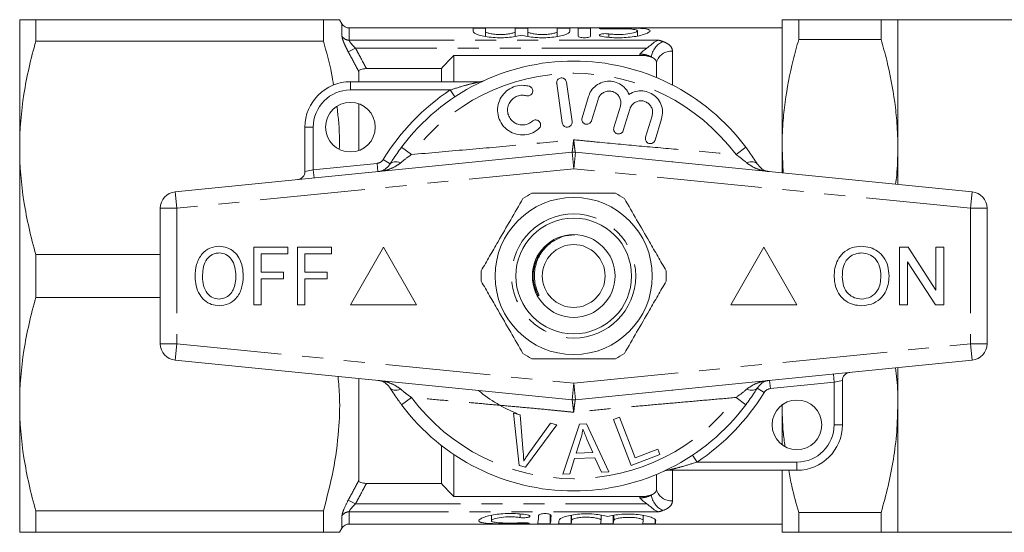
# Model space of a CAD drawing. Units: millimetres. Extents: x 151 to 255, y 94 to 255.
# Drawn here: x 151 to 211, y 95 to 126 of the extents above; entities that cross this region are included whole.
import ezdxf

# ---------------------------------------------------------------- set-up
doc = ezdxf.new("R2010")
doc.units = ezdxf.units.MM
doc.linetypes.add('PHANTOM', pattern=[12.7, 6.35, -1.27, 1.27, -1.27, 1.27, -1.27])

msp = doc.modelspace()

# ---------------------------------------------------------------- linework, layer by layer
at = {"color": 7, "linetype": 'Continuous', "lineweight": 15}
for p, q in [((151.459, 118.44), (151.459, 126.19)), ((152.441, 124.897), (152.441, 126.19)), ((169.823, 126.19), (152.441, 126.19)), ((169.823, 124.897), (169.823, 126.19)), ((170.949, 125.94), (170.805, 126.19)), ((197.559, 125.69), (171.382, 125.69)), ((178.876, 125.476), (178.876, 125.671)), ((179.636, 125.671), (179.636, 125.476)), ((181.421, 125.476), (181.421, 125.671)), ((182.181, 125.671), (182.181, 125.476)), ((183.965, 125.476), (183.965, 125.671)), ((184.725, 125.671), (184.725, 125.476)), ((185.225, 125.201), (185.225, 125.671)), ((185.985, 125.671), (185.985, 125.201)), ((197.559, 118.44), (197.559, 126.19)), ((198.57, 126.19), (198.57, 124.996)), ((198.57, 126.19), (203.549, 126.19)), ((203.549, 126.19), (203.549, 124.996)), ((215.109, 126.19), (204.559, 126.19)), ((204.559, 126.19), (204.559, 118.44)), ((179.636, 125.174), (179.636, 125.476)), ((181.421, 125.175), (181.421, 125.476)), ((182.181, 125.174), (182.181, 125.476)), ((183.965, 125.175), (183.965, 125.476)), ((188.814, 125.203), (188.814, 125.515)), ((152.441, 124.897), (169.823, 124.897)), ((203.549, 124.996), (198.57, 124.996)), ((177.709, 122.44), (177.709, 124.034)), ((177.709, 124.034), (188.959, 124.034)), ((189.959, 122.69), (189.959, 123.615)), ((171.959, 122.44), (171.959, 123.063)), ((176.959, 123.23), (172.425, 123.23)), ((176.959, 122.44), (176.959, 123.23)), ((171.459, 122.44), (179.286, 122.44)), ((183.931, 122.325), (184.265, 119.949)), ((184.859, 120.032), (184.525, 122.409)), ((185.859, 121.549), (185.465, 120.255)), ((171.959, 118.276), (171.959, 121.104)), ((186.039, 120.08), (186.433, 121.373)), ((187.781, 120.962), (187.386, 119.669)), ((187.96, 119.494), (188.354, 120.787)), ((189.702, 120.376), (189.307, 119.083)), ((168.709, 117.016), (168.709, 119.69)), ((189.881, 118.908), (190.276, 120.201)), ((151.459, 102.94), (151.459, 118.44)), ((160.86, 115.78), (184.86, 118.175)), ((185.059, 118.175), (209.059, 115.78)), ((197.559, 116.957), (197.559, 118.44)), ((197.622, 116.921), (197.559, 118.44)), ((204.559, 118.44), (204.559, 116.229)), ((159.959, 114.785), (159.959, 106.595)), ((209.959, 114.785), (209.959, 106.595)), ((152.441, 109.397), (152.441, 111.983)), ((159.959, 111.983), (152.441, 111.983)), ((165.609, 108.94), (165.609, 112.44)), ((165.609, 112.44), (167.673, 112.44)), ((167.673, 112.036), (166.058, 112.036)), ((166.058, 112.036), (166.058, 110.914)), ((167.673, 112.44), (167.673, 112.036)), ((168.257, 108.94), (168.257, 112.44)), ((168.257, 112.44), (170.321, 112.44)), ((168.705, 112.036), (168.705, 110.914)), ((170.321, 112.036), (168.705, 112.036)), ((170.321, 112.44), (170.321, 112.036)), ((173.459, 112.44), (171.459, 108.94)), ((175.459, 108.94), (173.459, 112.44)), ((196.459, 112.44), (194.459, 108.94)), ((198.459, 108.94), (196.459, 112.44)), ((204.657, 108.94), (204.657, 112.44)), ((204.657, 112.44), (205.179, 112.44)), ((205.179, 112.44), (206.856, 109.828)), ((206.856, 109.828), (206.856, 112.44)), ((206.856, 112.44), (207.349, 112.44)), ((207.349, 112.44), (207.349, 108.94)), ((206.828, 108.94), (205.151, 111.552)), ((205.151, 111.552), (205.151, 108.94)), ((166.058, 110.914), (167.404, 110.914)), ((167.404, 110.914), (167.404, 110.511)), ((168.705, 110.914), (170.051, 110.914)), ((170.051, 110.914), (170.051, 110.511)), ((167.404, 110.511), (166.058, 110.511)), ((166.058, 110.511), (166.058, 108.94)), ((170.051, 110.511), (168.705, 110.511)), ((168.705, 110.511), (168.705, 108.94)), ((182.767, 109.599), (182.568, 110.009)), ((152.441, 109.397), (159.959, 109.397)), ((166.058, 108.94), (165.609, 108.94)), ((168.705, 108.94), (168.257, 108.94)), ((171.459, 108.94), (175.459, 108.94)), ((194.459, 108.94), (198.459, 108.94)), ((205.151, 108.94), (204.657, 108.94)), ((207.349, 108.94), (206.828, 108.94)), ((184.86, 103.205), (160.86, 105.6)), ((209.059, 105.6), (185.059, 103.205)), ((204.559, 105.151), (204.559, 102.94)), ((171.959, 98.317), (171.959, 104.492)), ((201.209, 104.364), (201.209, 101.69)), ((151.459, 95.19), (151.459, 102.94)), ((197.559, 100.49), (197.559, 102.89)), ((204.559, 102.94), (204.559, 95.19)), ((181.656, 99.236), (181.314, 102.396)), ((181.314, 102.396), (181.725, 102.286)), ((181.725, 102.286), (181.911, 100.007)), ((187.364, 102.009), (187.733, 102.15)), ((188.426, 99.229), (187.364, 102.009)), ((187.733, 102.15), (188.669, 99.697)), ((183.934, 101.694), (182.045, 99.131)), ((182.216, 99.925), (183.547, 101.798)), ((183.547, 101.798), (183.934, 101.694)), ((184.3, 98.708), (185.301, 101.735)), ((185.301, 101.735), (185.725, 101.755)), ((185.725, 101.755), (187.082, 98.839)), ((185.386, 100.857), (185.1, 99.969)), ((186.108, 100.017), (185.759, 100.826)), ((176.959, 98.15), (176.959, 100.443)), ((188.669, 99.697), (190.039, 100.22)), ((190.039, 100.22), (190.164, 99.892)), ((177.709, 97.346), (177.709, 99.899)), ((185.002, 99.644), (184.717, 98.727)), ((186.244, 99.702), (185.002, 99.644)), ((185.1, 99.969), (186.108, 100.017)), ((186.635, 98.818), (186.244, 99.702)), ((190.164, 99.892), (188.426, 99.229)), ((182.045, 99.131), (181.656, 99.236)), ((187.082, 98.839), (186.635, 98.818)), ((198.459, 98.94), (190.633, 98.94)), ((197.559, 95.19), (197.559, 98.94)), ((184.717, 98.727), (184.3, 98.708)), ((189.959, 97.765), (189.959, 98.69)), ((176.959, 98.15), (172.425, 98.15)), ((177.709, 97.346), (188.959, 97.346)), ((169.823, 96.483), (152.441, 96.483)), ((152.441, 95.19), (152.441, 96.483)), ((169.823, 95.19), (169.823, 96.483)), ((179.981, 96.22), (179.981, 95.891)), ((183.543, 96.266), (183.543, 95.716)), ((184.803, 96.223), (184.803, 95.714)), ((184.834, 96.227), (184.834, 95.921)), ((186.618, 96.228), (186.618, 95.916)), ((187.347, 96.211), (187.347, 95.712)), ((187.378, 96.215), (187.378, 95.914)), ((189.162, 96.216), (189.162, 95.908)), ((189.891, 95.959), (189.891, 95.71)), ((198.57, 96.384), (203.549, 96.384)), ((198.57, 96.384), (198.57, 95.19)), ((203.549, 96.384), (203.549, 95.19)), ((170.805, 95.19), (170.949, 95.44)), ((171.382, 95.69), (197.559, 95.69)), ((152.441, 95.19), (169.823, 95.19)), ((203.549, 95.19), (198.57, 95.19)), ((204.559, 95.19), (215.109, 95.19))]:
    msp.add_line(p, q, dxfattribs=at)
at = {"color": 8, "linetype": 'PHANTOM', "lineweight": 0}
for p, q in [((170.949, 125.187), (170.949, 125.94)), ((171.382, 125.69), (171.382, 124.949)), ((186.685, 125.634), (186.685, 125.676)), ((187.081, 125.125), (187.081, 125.333)), ((171.763, 124.474), (171.33, 124.242)), ((171.382, 124.949), (190.082, 124.949)), ((189.39, 124.474), (171.763, 124.474)), ((188.959, 124.034), (188.959, 124.106)), ((190.928, 124.296), (190.928, 122.239)), ((171.459, 122.44), (171.459, 121.94)), ((177.497, 121.94), (171.459, 121.94)), ((177.497, 121.94), (177.773, 121.523)), ((168.709, 119.69), (169.209, 119.69)), ((169.209, 119.69), (169.209, 117.116)), ((174.551, 118.479), (175.145, 118.035)), ((184.86, 118.175), (184.959, 117.18)), ((185.059, 118.175), (184.959, 117.18)), ((195.368, 118.479), (194.774, 118.035)), ((169.209, 117.116), (173.068, 117.501)), ((173.068, 117.501), (173.118, 117.003)), ((173.445, 117.737), (173.871, 117.476)), ((190.9, 117.592), (190.928, 117.619)), ((184.959, 117.18), (160.959, 114.785)), ((168.709, 117.016), (169.209, 117.116)), ((169.209, 117.116), (169.259, 116.618)), ((208.959, 114.785), (184.959, 117.18)), ((160.86, 115.78), (160.959, 114.785)), ((209.059, 115.78), (208.959, 114.785)), ((160.959, 114.785), (159.959, 114.785)), ((160.959, 114.785), (160.959, 106.595)), ((208.959, 114.785), (208.959, 106.595)), ((209.959, 114.785), (208.959, 114.785)), ((159.959, 106.595), (160.959, 106.595)), ((160.959, 106.595), (160.86, 105.6)), ((160.959, 106.595), (184.959, 104.2)), ((184.959, 104.2), (208.959, 106.595)), ((208.959, 106.595), (209.059, 105.6)), ((208.959, 106.595), (209.959, 106.595)), ((184.959, 104.2), (184.86, 103.205)), ((184.959, 104.2), (185.059, 103.205)), ((196.851, 103.879), (196.801, 104.377)), ((200.709, 104.264), (196.851, 103.879)), ((200.709, 104.264), (200.66, 104.762)), ((201.209, 104.364), (200.709, 104.264)), ((200.709, 101.69), (200.709, 104.264)), ((190.9, 103.788), (190.928, 103.761)), ((196.474, 103.643), (196.047, 103.904)), ((174.551, 102.901), (175.145, 103.345)), ((195.368, 102.901), (194.774, 103.345)), ((200.709, 101.69), (201.209, 101.69)), ((192.422, 99.44), (192.145, 99.857)), ((192.422, 99.44), (198.459, 99.44)), ((198.459, 99.44), (198.459, 98.94)), ((190.928, 98.94), (190.928, 97.084)), ((171.763, 96.906), (171.33, 97.138)), ((188.959, 97.274), (188.959, 97.346)), ((171.763, 96.906), (189.39, 96.906)), ((170.949, 95.44), (170.949, 96.193)), ((171.382, 96.431), (171.382, 95.69)), ((190.082, 96.431), (171.382, 96.431)), ((181.731, 96.301), (181.731, 96.081)), ((182.082, 95.76), (182.082, 95.711))]:
    msp.add_line(p, q, dxfattribs=at)
at = {"color": 8, "linetype": 'PHANTOM', "lineweight": 0, "flags": 128}
for points in [[(173.871, 117.476), (173.909, 117.522), (173.961, 117.557), (174.027, 117.582), (174.104, 117.596), (174.192, 117.598), (174.29, 117.59), (174.395, 117.57), (174.506, 117.54)], [(196.047, 117.476), (196.01, 117.522), (195.957, 117.557), (195.892, 117.582), (195.815, 117.596), (195.726, 117.598), (195.629, 117.59), (195.524, 117.57), (195.413, 117.54)], [(173.871, 103.904), (173.909, 103.858), (173.961, 103.823), (174.027, 103.798), (174.104, 103.784), (174.192, 103.782), (174.29, 103.79), (174.395, 103.81), (174.506, 103.84)], [(196.047, 103.904), (196.01, 103.858), (195.957, 103.823), (195.892, 103.798), (195.815, 103.784), (195.726, 103.782), (195.629, 103.79), (195.524, 103.81), (195.413, 103.84)]]:
    msp.add_lwpolyline(points, dxfattribs=at)
at = {"color": 7, "linetype": 'Continuous', "lineweight": 15}
for centre, radius in [((171.459, 119.69), 1.5), ((184.959, 110.69), 4.75), ((184.959, 110.69), 3.5), ((184.959, 110.69), 2.5), ((184.959, 110.69), 1.9), ((198.459, 101.69), 1.5)]:
    msp.add_circle(centre, radius, dxfattribs=at)
at = {"color": 8, "linetype": 'PHANTOM', "lineweight": 0}
msp.add_circle((184.959, 110.69), 3.75, dxfattribs=at)
at = {"color": 7, "linetype": 'Continuous', "lineweight": 15}
for centre, radius, start, end in [((171.382, 126.19), 0.5, 210, 270), ((184.959, 110.69), 13, 36.80918, 143.19082), ((171.459, 119.69), 2.75, 90, 180), ((179.286, 122.94), 0.5, 270, 294.8505), ((184.959, 117.18), 1, 84.3, 95.7), ((168.209, 117.016), 0.5, 275.7, 0), ((160.959, 114.785), 1, 95.7, 180), ((184.959, 110.69), 5.6, 116.7655, 123.2345), ((184.959, 110.69), 5.6, 56.7655, 63.2345), ((208.959, 114.785), 1, 0, 84.3), ((184.959, 110.69), 5.6, 176.7655, 183.2345), ((184.959, 110.69), 5.6, 356.7655, 3.2345), ((160.959, 106.595), 1, 180, 264.3), ((208.959, 106.595), 1, 275.7, 0), ((184.959, 110.69), 5.6, 236.7655, 243.2345), ((184.959, 110.69), 5.6, 296.7655, 303.2345), ((201.709, 104.364), 0.5, 95.7, 180), ((184.959, 110.69), 9, 230.2651, 247.77506), ((184.959, 104.2), 1, 264.3, 275.7), ((184.959, 110.69), 13, 216.80918, 323.19082), ((198.459, 101.69), 2.75, 270, 0), ((190.633, 98.44), 0.5, 90, 114.8505), ((171.382, 95.19), 0.5, 90, 150)]:
    msp.add_arc(centre, radius, start, end, dxfattribs=at)
at = {"color": 8, "linetype": 'PHANTOM', "lineweight": 0}
for centre, radius, start, end in [((171.377, 125.454), 0.505, 211.96481, 270.51544), ((190.836, 123.785), 1.188, 113.97, 173.22869), ((190.898, 123.309), 0.987, 88.26842, 161.91436), ((184.959, 110.69), 12.259, 36.80918, 143.19082), ((171.459, 119.69), 2.25, 90, 180), ((184.959, 110.69), 13.5, 123.55731, 148.53142), ((173.018, 117.998), 0.5, 275.7, 328.53142), ((184.959, 110.69), 13.5, 303.55731, 328.53142), ((196.9, 103.382), 0.5, 95.7, 148.53142), ((184.959, 110.69), 12.259, 216.80918, 323.19082), ((198.459, 101.69), 2.25, 270, 0), ((190.898, 98.071), 0.987, 198.08564, 271.73158), ((190.836, 97.595), 1.188, 186.77131, 246.03), ((171.377, 95.926), 0.505, 89.48456, 148.03519)]:
    msp.add_arc(centre, radius, start, end, dxfattribs=at)
at = {"color": 7, "linetype": 'Continuous', "lineweight": 15}
for centre, start_param, end_param in [((182.768, 110.69), 3.201106, 3.406805), ((183.528, 110.69), 3.20022, 3.405889), ((184.028, 110.69), 3.199637, 3.318361), ((184.788, 110.69), 3.198752, 3.317463), ((186.573, 110.69), 3.196672, 3.315355), ((187.333, 110.69), 3.195787, 3.314457), ((189.118, 110.69), 3.193708, 3.31235), ((189.878, 110.69), 3.192822, 3.311453)]:
    msp.add_ellipse(centre, major_axis=(0, 15), ratio=0.017455, start_param=start_param, end_param=end_param, dxfattribs=at)
for points, knots in [([(151.459, 126.19), (151.459, 126.19), (151.481, 126.19), (151.569, 126.19), (151.634, 126.19), (151.89, 126.19), (152.138, 126.19), (152.441, 126.19)], [0, 0, 0, 0, 0.25, 0.25, 0.5, 0.5, 1, 1, 1, 1]), ([(170.795, 126.19), (170.798, 126.19), (170.83, 126.19), (170.696, 126.19), (170.387, 126.19), (170.011, 126.19), (169.823, 126.19)], [0, 0, 0, 0, 0.0334593, 0.3418171, 0.6699127, 1, 1, 1, 1]), ([(178.876, 125.671), (178.876, 125.676), (178.917, 125.68), (179.058, 125.684), (179.157, 125.685), (179.355, 125.685), (179.454, 125.684), (179.596, 125.68), (179.636, 125.676), (179.636, 125.671)], [0, 0, 0, 0, 0.25, 0.25, 0.5, 0.5, 0.75, 0.75, 1, 1, 1, 1]), ([(181.421, 125.671), (181.421, 125.676), (181.462, 125.68), (181.602, 125.684), (181.701, 125.685), (181.9, 125.685), (181.998, 125.684), (182.14, 125.68), (182.181, 125.676), (182.181, 125.671)], [0, 0, 0, 0, 0.25, 0.25, 0.5, 0.5, 0.75, 0.75, 1, 1, 1, 1]), ([(183.965, 125.671), (183.965, 125.676), (184.006, 125.68), (184.146, 125.684), (184.246, 125.685), (184.444, 125.685), (184.543, 125.684), (184.685, 125.68), (184.725, 125.676), (184.725, 125.671)], [0, 0, 0, 0, 0.25, 0.25, 0.5, 0.5, 0.75, 0.75, 1, 1, 1, 1]), ([(185.225, 125.671), (185.225, 125.676), (185.266, 125.68), (185.406, 125.684), (185.506, 125.685), (185.704, 125.685), (185.803, 125.684), (185.945, 125.68), (185.985, 125.676), (185.985, 125.671)], [0, 0, 0, 0, 0.25, 0.25, 0.5, 0.5, 0.75, 0.75, 1, 1, 1, 1]), ([(187.081, 125.633), (186.996, 125.629), (186.89, 125.627), (186.697, 125.631), (186.611, 125.637), (186.506, 125.65), (186.49, 125.658), (186.537, 125.669), (186.599, 125.673), (186.685, 125.676)], [0, 0, 0, 0, 0.25, 0.25, 0.5, 0.5, 0.75, 0.75, 1, 1, 1, 1]), ([(186.685, 125.676), (186.83, 125.679), (186.984, 125.682), (187.308, 125.685), (187.477, 125.685), (187.813, 125.685), (187.984, 125.685), (188.309, 125.682), (188.468, 125.68), (188.908, 125.67), (189.154, 125.657), (189.405, 125.618), (189.47, 125.601), (189.554, 125.562), (189.575, 125.539), (189.573, 125.488), (189.549, 125.459), (189.461, 125.398), (189.396, 125.367), (189.227, 125.303), (189.125, 125.272), (188.888, 125.214), (188.753, 125.187), (188.463, 125.143), (188.305, 125.125), (187.979, 125.101), (187.812, 125.095), (187.472, 125.097), (187.306, 125.104), (186.982, 125.131), (186.827, 125.15), (186.685, 125.174)], [0, 0, 0, 0, 0.0625, 0.0625, 0.125, 0.125, 0.1875, 0.1875, 0.25, 0.25, 0.375, 0.375, 0.4375, 0.4375, 0.5, 0.5, 0.5625, 0.5625, 0.625, 0.625, 0.6875, 0.6875, 0.75, 0.75, 0.8125, 0.8125, 0.875, 0.875, 0.9375, 0.9375, 1, 1, 1, 1]), ([(187.081, 125.333), (187.167, 125.321), (187.259, 125.312), (187.453, 125.299), (187.554, 125.295), (187.856, 125.294), (188.06, 125.307), (188.411, 125.351), (188.557, 125.382), (188.759, 125.449), (188.813, 125.484), (188.815, 125.546), (188.762, 125.572), (188.561, 125.612), (188.412, 125.626), (188.15, 125.639), (188.054, 125.642), (187.858, 125.646), (187.758, 125.647), (187.554, 125.647), (187.455, 125.645), (187.26, 125.641), (187.166, 125.638), (187.081, 125.633)], [0, 0, 0, 0, 0.0625, 0.0625, 0.125, 0.125, 0.25, 0.25, 0.375, 0.375, 0.5, 0.5, 0.625, 0.625, 0.75, 0.75, 0.8125, 0.8125, 0.875, 0.875, 0.9375, 0.9375, 1, 1, 1, 1]), ([(198.57, 126.19), (198.4, 126.19), (198.058, 126.19), (197.756, 126.19), (197.587, 126.19), (197.569, 126.19), (197.559, 126.19)], [0, 0, 0, 0, 0.28917, 0.579526, 0.789409, 1, 1, 1, 1]), ([(203.549, 126.19), (203.744, 126.19), (204.136, 126.19), (204.49, 126.19), (204.537, 126.19), (204.559, 126.19)], [0, 0, 0, 0, 0.337615, 0.677213, 1, 1, 1, 1]), ([(181.801, 125.256), (181.588, 125.193), (181.292, 125.138), (180.8, 125.1), (180.63, 125.094), (180.288, 125.098), (180.121, 125.108), (179.639, 125.158), (179.365, 125.217), (178.981, 125.348), (178.876, 125.418), (178.876, 125.476)], [0, 0, 0, 0, 0.25, 0.25, 0.375, 0.375, 0.5, 0.5, 0.75, 0.75, 1, 1, 1, 1]), ([(179.636, 125.476), (179.636, 125.456), (179.659, 125.434), (179.748, 125.393), (179.813, 125.372), (179.977, 125.337), (180.076, 125.321), (180.292, 125.301), (180.41, 125.295), (180.645, 125.295), (180.763, 125.301), (180.98, 125.321), (181.079, 125.336), (181.244, 125.372), (181.309, 125.393), (181.398, 125.434), (181.421, 125.456), (181.421, 125.476)], [0, 0, 0, 0, 0.125, 0.125, 0.25, 0.25, 0.375, 0.375, 0.5, 0.5, 0.625, 0.625, 0.75, 0.75, 0.875, 0.875, 1, 1, 1, 1]), ([(184.725, 125.476), (184.725, 125.418), (184.62, 125.348), (184.333, 125.25), (184.218, 125.219), (183.95, 125.164), (183.803, 125.142), (183.483, 125.108), (183.315, 125.099), (182.974, 125.094), (182.803, 125.1), (182.311, 125.138), (182.014, 125.193), (181.801, 125.256)], [0, 0, 0, 0, 0.25, 0.25, 0.375, 0.375, 0.5, 0.5, 0.625, 0.625, 0.75, 0.75, 1, 1, 1, 1]), ([(182.181, 125.476), (182.181, 125.456), (182.203, 125.434), (182.292, 125.393), (182.357, 125.372), (182.521, 125.337), (182.62, 125.321), (182.836, 125.301), (182.955, 125.295), (183.19, 125.295), (183.308, 125.301), (183.525, 125.321), (183.623, 125.336), (183.789, 125.372), (183.854, 125.393), (183.942, 125.434), (183.965, 125.456), (183.965, 125.476)], [0, 0, 0, 0, 0.125, 0.125, 0.25, 0.25, 0.375, 0.375, 0.5, 0.5, 0.625, 0.625, 0.75, 0.75, 0.875, 0.875, 1, 1, 1, 1]), ([(185.985, 125.201), (185.985, 125.175), (185.945, 125.148), (185.807, 125.109), (185.707, 125.096), (185.504, 125.096), (185.404, 125.108), (185.265, 125.148), (185.225, 125.175), (185.225, 125.201)], [0, 0, 0, 0, 0.25, 0.25, 0.5, 0.5, 0.75, 0.75, 1, 1, 1, 1]), ([(186.685, 125.174), (186.6, 125.188), (186.538, 125.21), (186.49, 125.259), (186.506, 125.284), (186.606, 125.323), (186.691, 125.337), (186.887, 125.348), (186.995, 125.345), (187.081, 125.333)], [0, 0, 0, 0, 0.25, 0.25, 0.5, 0.5, 0.75, 0.75, 1, 1, 1, 1]), ([(152.441, 124.897), (152.133, 123.833), (151.886, 122.764), (151.549, 120.613), (151.459, 119.53), (151.459, 118.44)], [0, 0, 0, 0, 0.5, 0.5, 1, 1, 1, 1]), ([(169.823, 124.897), (170.006, 124.248), (170.256, 123.364), (170.398, 122.462), (170.436, 122.222)], [0, 0, 0, 0, 0.733426, 1, 1, 1, 1]), ([(189.39, 124.474), (189.455, 124.519), (189.514, 124.568), (189.631, 124.666), (189.689, 124.716), (189.801, 124.803), (189.857, 124.842), (189.969, 124.907), (190.026, 124.933), (190.082, 124.949)], [0, 0, 0, 0, 0.25, 0.25, 0.5, 0.5, 0.75, 0.75, 1, 1, 1, 1]), ([(197.559, 118.44), (197.562, 118.689), (197.567, 119.187), (197.62, 120.109), (197.78, 121.634), (198.104, 123.327), (198.453, 124.578), (198.57, 124.996)], [0, 0, 0, 0, 0.11258, 0.225275, 0.417857, 0.805242, 1, 1, 1, 1]), ([(204.559, 118.44), (204.557, 118.689), (204.551, 119.187), (204.498, 120.109), (204.339, 121.634), (204.015, 123.327), (203.666, 124.578), (203.549, 124.996)], [0, 0, 0, 0, 0.112551, 0.225217, 0.417813, 0.805227, 1, 1, 1, 1]), ([(189.656, 123.925), (189.566, 123.959), (189.458, 123.987), (189.221, 124.024), (189.091, 124.034), (188.959, 124.034)], [0, 0, 0, 0, 0.5, 0.5, 1, 1, 1, 1]), ([(189.959, 123.615), (189.959, 123.676), (189.934, 123.734), (189.832, 123.839), (189.755, 123.886), (189.656, 123.925)], [0, 0, 0, 0, 0.5, 0.5, 1, 1, 1, 1]), ([(172.425, 123.23), (172.306, 123.23), (172.187, 123.217), (172.008, 123.156), (171.959, 123.111), (171.959, 123.063)], [0, 0, 0, 0, 0.5, 0.5, 1, 1, 1, 1]), ([(184.525, 122.409), (184.517, 122.442), (184.501, 122.509), (184.435, 122.592), (184.347, 122.649), (184.247, 122.672), (184.147, 122.661), (184.056, 122.619), (183.984, 122.551), (183.938, 122.461), (183.925, 122.382), (183.93, 122.337), (183.931, 122.325)], [0, 0, 0, 0, 0.1100672, 0.2217766, 0.3312582, 0.4371108, 0.5401739, 0.6423677, 0.7458198, 0.8521421, 0.9618998, 1, 1, 1, 1]), ([(182.263, 122.166), (182.157, 122.189), (181.888, 122.246), (181.44, 122.19), (180.986, 121.975), (180.628, 121.626), (180.401, 121.179), (180.331, 120.676), (180.432, 120.17), (180.702, 119.72), (181.113, 119.385), (181.612, 119.212), (182.127, 119.219), (182.557, 119.367), (182.772, 119.536), (182.86, 119.605)], [0, 0, 0, 0, 0.052014, 0.131723, 0.210109, 0.288374, 0.367709, 0.449004, 0.532599, 0.618033, 0.703903, 0.788141, 0.869075, 0.946839, 1, 1, 1, 1]), ([(182.101, 121.589), (182.133, 121.583), (182.198, 121.571), (182.296, 121.594), (182.38, 121.645), (182.444, 121.721), (182.481, 121.815), (182.485, 121.917), (182.454, 122.018), (182.39, 122.102), (182.32, 122.148), (182.274, 122.163), (182.263, 122.166)], [0, 0, 0, 0, 0.102484, 0.205237, 0.307044, 0.4098, 0.515465, 0.624793, 0.736982, 0.849902, 0.961034, 1, 1, 1, 1]), ([(188.31, 121.671), (188.242, 121.799), (188.104, 122.056), (187.748, 122.331), (187.333, 122.477), (186.895, 122.479), (186.483, 122.34), (186.138, 122.075), (185.942, 121.787), (185.877, 121.6), (185.859, 121.549)], [0, 0, 0, 0, 0.136959, 0.274193, 0.408824, 0.541437, 0.674198, 0.809158, 0.947733, 1, 1, 1, 1]), ([(182.459, 120.051), (182.381, 119.993), (182.224, 119.877), (181.931, 119.81), (181.637, 119.833), (181.364, 119.951), (181.139, 120.154), (180.99, 120.426), (180.94, 120.738), (181.001, 121.051), (181.164, 121.322), (181.405, 121.519), (181.691, 121.622), (181.932, 121.629), (182.064, 121.597), (182.101, 121.589)], [0, 0, 0, 0, 0.077474, 0.155051, 0.232159, 0.310629, 0.391884, 0.476024, 0.561833, 0.647392, 0.731046, 0.812126, 0.891069, 0.96905, 1, 1, 1, 1]), ([(186.433, 121.373), (186.441, 121.397), (186.474, 121.494), (186.574, 121.648), (186.758, 121.794), (186.978, 121.873), (187.214, 121.877), (187.441, 121.803), (187.635, 121.655), (187.768, 121.447), (187.828, 121.203), (187.796, 121.042), (187.781, 120.962)], [0, 0, 0, 0, 0.034218, 0.142234, 0.24713, 0.350002, 0.452618, 0.556912, 0.664335, 0.775142, 0.887646, 1, 1, 1, 1]), ([(190.276, 120.201), (190.305, 120.348), (190.364, 120.642), (190.256, 121.091), (190.015, 121.474), (189.662, 121.749), (189.246, 121.892), (188.812, 121.891), (188.499, 121.787), (188.345, 121.692), (188.31, 121.671)], [0, 0, 0, 0, 0.1428989, 0.2859734, 0.4261065, 0.5621673, 0.6953946, 0.8278466, 0.9616952, 1, 1, 1, 1]), ([(170.651, 120.92), (170.726, 120.252), (170.822, 119.404), (170.79, 118.553), (170.784, 118.371)], [0, 0, 0, 0, 0.786193, 1, 1, 1, 1]), ([(188.354, 120.787), (188.363, 120.812), (188.398, 120.913), (188.501, 121.068), (188.689, 121.213), (188.911, 121.289), (189.145, 121.289), (189.369, 121.213), (189.56, 121.064), (189.691, 120.857), (189.749, 120.615), (189.718, 120.455), (189.702, 120.376)], [0, 0, 0, 0, 0.037064, 0.146805, 0.253262, 0.357006, 0.459509, 0.562689, 0.66834, 0.777416, 0.888798, 1, 1, 1, 1]), ([(182.86, 119.605), (182.883, 119.63), (182.929, 119.68), (182.961, 119.778), (182.961, 119.88), (182.926, 119.979), (182.858, 120.061), (182.767, 120.115), (182.665, 120.134), (182.564, 120.118), (182.497, 120.083), (182.466, 120.057), (182.459, 120.051)], [0, 0, 0, 0, 0.106774, 0.213747, 0.323513, 0.435958, 0.548811, 0.659603, 0.766897, 0.870913, 0.973217, 1, 1, 1, 1]), ([(184.265, 119.949), (184.273, 119.915), (184.29, 119.848), (184.355, 119.765), (184.443, 119.709), (184.544, 119.685), (184.644, 119.696), (184.734, 119.738), (184.806, 119.806), (184.853, 119.896), (184.865, 119.975), (184.861, 120.021), (184.859, 120.032)], [0, 0, 0, 0, 0.110177, 0.221992, 0.331585, 0.437272, 0.539877, 0.641622, 0.744966, 0.851611, 0.961874, 1, 1, 1, 1]), ([(185.465, 120.255), (185.458, 120.221), (185.444, 120.152), (185.47, 120.048), (185.527, 119.959), (185.611, 119.896), (185.709, 119.865), (185.809, 119.868), (185.902, 119.902), (185.98, 119.965), (186.021, 120.03), (186.035, 120.071), (186.039, 120.08)], [0, 0, 0, 0, 0.1125757, 0.2253854, 0.337532, 0.4466231, 0.5518016, 0.6541511, 0.7559936, 0.8597301, 0.9668991, 1, 1, 1, 1]), ([(187.386, 119.669), (187.379, 119.635), (187.366, 119.567), (187.391, 119.463), (187.448, 119.374), (187.53, 119.311), (187.626, 119.28), (187.726, 119.281), (187.819, 119.313), (187.898, 119.375), (187.942, 119.441), (187.956, 119.483), (187.96, 119.494)], [0, 0, 0, 0, 0.112044, 0.22437, 0.334876, 0.44158, 0.54481, 0.646534, 0.749257, 0.854954, 0.964341, 1, 1, 1, 1]), ([(189.307, 119.083), (189.3, 119.049), (189.287, 118.981), (189.312, 118.878), (189.367, 118.79), (189.447, 118.727), (189.542, 118.694), (189.641, 118.693), (189.736, 118.724), (189.817, 118.786), (189.862, 118.853), (189.877, 118.896), (189.881, 118.908)], [0, 0, 0, 0, 0.110601, 0.22152, 0.32983, 0.434309, 0.536351, 0.638385, 0.742704, 0.8506, 0.96186, 1, 1, 1, 1]), ([(151.459, 118.44), (151.459, 117.358), (151.549, 116.263), (151.888, 114.108), (152.135, 113.041), (152.441, 111.983)], [0, 0, 0, 0, 0.5, 0.5, 1, 1, 1, 1]), ([(173.871, 117.476), (173.923, 117.561), (174.126, 117.887), (174.37, 118.227), (174.551, 118.479)], [0, 0, 0, 0, 0.257499, 1, 1, 1, 1]), ([(195.368, 118.479), (195.437, 118.385), (195.683, 118.052), (195.895, 117.717), (196.047, 117.476)], [0, 0, 0, 0, 0.2802635, 1, 1, 1, 1]), ([(204.426, 116.242), (204.449, 116.417), (204.545, 117.147), (204.553, 117.881), (204.559, 118.44)], [0, 0, 0, 0, 0.2397705, 1, 1, 1, 1]), ([(173.118, 117.003), (173.119, 117.004), (173.192, 117.011), (173.367, 117.05), (173.632, 117.173), (173.793, 117.378), (173.871, 117.476)], [0, 0, 0, 0, 0.0057228, 0.2612976, 0.6430881, 1, 1, 1, 1]), ([(196.047, 117.476), (196.125, 117.378), (196.287, 117.173), (196.551, 117.05), (196.727, 117.011), (196.799, 117.004), (196.801, 117.003)], [0, 0, 0, 0, 0.356912, 0.738702, 0.994277, 1, 1, 1, 1]), ([(182.437, 115.69), (182.568, 115.69), (183.17, 115.69), (184.279, 115.69), (185.856, 115.69), (186.913, 115.69), (187.481, 115.69)], [0, 0, 0, 0, 0.07896, 0.365173, 0.658395, 1, 1, 1, 1]), ([(181.89, 115.374), (181.645, 114.95), (181.15, 114.092), (180.468, 112.911), (179.871, 111.876), (179.536, 111.297), (179.368, 111.006)], [0, 0, 0, 0, 0.2947, 0.596246, 0.797057, 1, 1, 1, 1]), ([(188.029, 115.374), (188.273, 114.95), (188.769, 114.092), (189.451, 112.911), (190.048, 111.876), (190.382, 111.297), (190.55, 111.006)], [0, 0, 0, 0, 0.2947, 0.596246, 0.797057, 1, 1, 1, 1]), ([(185.02, 113.178), (184.771, 113.16), (184.338, 113.13), (183.955, 112.928), (183.791, 112.842)], [0, 0, 0, 0, 0.5734872, 1, 1, 1, 1]), ([(183.791, 112.842), (183.714, 112.793), (183.405, 112.594), (182.958, 112.11), (182.615, 111.343), (182.556, 110.634), (182.652, 110.07), (182.762, 109.761), (182.836, 109.584), (182.853, 109.538), (182.859, 109.519), (182.86, 109.509), (182.86, 109.504), (182.859, 109.501), (182.858, 109.5), (182.856, 109.499), (182.853, 109.499), (182.845, 109.504), (182.813, 109.534), (182.788, 109.569), (182.767, 109.599)], [0, 0, 0, 0, 0.069465, 0.279105, 0.488914, 0.697524, 0.808795, 0.921267, 0.945673, 0.954671, 0.959026, 0.960812, 0.962611, 0.963296, 0.963987, 0.964596, 0.965415, 0.966939, 0.972195, 1, 1, 1, 1]), ([(162.064, 110.644), (162.077, 110.891), (162.104, 111.385), (162.424, 112.014), (162.94, 112.424), (163.33, 112.465), (163.525, 112.485)], [0, 0, 0, 0, 0.28093, 0.560413, 0.780133, 1, 1, 1, 1]), ([(163.527, 112.081), (163.444, 112.075), (163.278, 112.063), (162.972, 111.927), (162.669, 111.622), (162.53, 111.133), (162.519, 110.803), (162.513, 110.638)], [0, 0, 0, 0, 0.125228, 0.250409, 0.499163, 0.749128, 1, 1, 1, 1]), ([(163.525, 112.485), (163.686, 112.469), (164.01, 112.439), (164.434, 112.177), (164.758, 111.773), (164.95, 111.255), (164.971, 110.875), (164.981, 110.684)], [0, 0, 0, 0, 0.186443, 0.372891, 0.559418, 0.779549, 1, 1, 1, 1]), ([(164.532, 110.688), (164.523, 110.868), (164.504, 111.226), (164.306, 111.697), (163.951, 112.023), (163.668, 112.062), (163.527, 112.081)], [0, 0, 0, 0, 0.2811431, 0.5610901, 0.7807724, 1, 1, 1, 1]), ([(200.708, 110.644), (200.716, 110.818), (200.732, 111.166), (200.903, 111.668), (201.242, 112.111), (201.753, 112.435), (202.165, 112.468), (202.371, 112.485)], [0, 0, 0, 0, 0.187154, 0.37404, 0.56064, 0.780094, 1, 1, 1, 1]), ([(202.374, 112.081), (202.242, 112.07), (201.979, 112.048), (201.629, 111.849), (201.347, 111.533), (201.219, 111.1), (201.208, 110.792), (201.202, 110.638)], [0, 0, 0, 0, 0.186659, 0.37322, 0.559397, 0.779357, 1, 1, 1, 1]), ([(202.371, 112.485), (202.542, 112.472), (202.885, 112.446), (203.354, 112.212), (203.744, 111.825), (203.988, 111.289), (204.015, 110.886), (204.029, 110.684)], [0, 0, 0, 0, 0.186761, 0.373403, 0.559927, 0.779759, 1, 1, 1, 1]), ([(203.535, 110.688), (203.523, 110.879), (203.499, 111.26), (203.237, 111.742), (202.823, 112.034), (202.523, 112.065), (202.374, 112.081)], [0, 0, 0, 0, 0.280797, 0.560068, 0.779984, 1, 1, 1, 1]), ([(163.523, 108.895), (163.364, 108.91), (163.047, 108.939), (162.63, 109.193), (162.305, 109.582), (162.104, 110.085), (162.078, 110.457), (162.064, 110.644)], [0, 0, 0, 0, 0.186472, 0.372918, 0.559527, 0.779693, 1, 1, 1, 1]), ([(162.513, 110.638), (162.522, 110.462), (162.54, 110.112), (162.756, 109.663), (163.106, 109.351), (163.382, 109.316), (163.521, 109.299)], [0, 0, 0, 0, 0.281028, 0.560748, 0.780541, 1, 1, 1, 1]), ([(163.521, 109.299), (163.641, 109.311), (163.882, 109.336), (164.182, 109.556), (164.4, 109.872), (164.516, 110.264), (164.527, 110.547), (164.532, 110.688)], [0, 0, 0, 0, 0.18626, 0.372476, 0.55916, 0.779383, 1, 1, 1, 1]), ([(164.981, 110.684), (164.964, 110.443), (164.929, 109.96), (164.609, 109.345), (164.092, 108.963), (163.712, 108.918), (163.523, 108.895)], [0, 0, 0, 0, 0.280778, 0.560396, 0.780167, 1, 1, 1, 1]), ([(181.89, 106.006), (181.645, 106.43), (181.15, 107.288), (180.468, 108.469), (179.871, 109.504), (179.536, 110.083), (179.368, 110.374)], [0, 0, 0, 0, 0.2947, 0.596246, 0.797057, 1, 1, 1, 1]), ([(188.029, 106.006), (188.273, 106.43), (188.769, 107.288), (189.451, 108.469), (190.048, 109.504), (190.382, 110.083), (190.55, 110.374)], [0, 0, 0, 0, 0.2947, 0.596246, 0.797057, 1, 1, 1, 1]), ([(202.369, 108.895), (202.2, 108.907), (201.864, 108.932), (201.402, 109.159), (201.015, 109.533), (200.76, 110.051), (200.726, 110.446), (200.708, 110.644)], [0, 0, 0, 0, 0.186791, 0.373448, 0.560042, 0.779949, 1, 1, 1, 1]), ([(201.202, 110.638), (201.214, 110.451), (201.238, 110.077), (201.52, 109.62), (201.926, 109.341), (202.22, 109.313), (202.366, 109.299)], [0, 0, 0, 0, 0.280657, 0.559885, 0.779849, 1, 1, 1, 1]), ([(202.366, 109.299), (202.558, 109.323), (202.942, 109.373), (203.34, 109.773), (203.514, 110.237), (203.528, 110.538), (203.535, 110.688)], [0, 0, 0, 0, 0.2791, 0.558192, 0.778806, 1, 1, 1, 1]), ([(204.029, 110.684), (204.019, 110.514), (203.999, 110.172), (203.816, 109.686), (203.482, 109.251), (202.971, 108.953), (202.569, 108.915), (202.369, 108.895)], [0, 0, 0, 0, 0.187072, 0.373967, 0.56054, 0.780155, 1, 1, 1, 1]), ([(152.441, 109.397), (152.133, 108.333), (151.886, 107.264), (151.549, 105.113), (151.459, 104.03), (151.459, 102.94)], [0, 0, 0, 0, 0.5, 0.5, 1, 1, 1, 1]), ([(182.437, 105.69), (182.568, 105.69), (183.17, 105.69), (184.279, 105.69), (185.856, 105.69), (186.913, 105.69), (187.481, 105.69)], [0, 0, 0, 0, 0.0789597, 0.3651735, 0.6583954, 1, 1, 1, 1]), ([(204.559, 102.94), (204.557, 103.438), (204.554, 104.173), (204.445, 104.902), (204.41, 105.136)], [0, 0, 0, 0, 0.678203, 1, 1, 1, 1]), ([(170.712, 104.617), (170.748, 104.199), (170.841, 103.118), (170.764, 101.209), (170.463, 98.903), (170.037, 97.292), (169.823, 96.483)], [0, 0, 0, 0, 0.153096, 0.396207, 0.696822, 1, 1, 1, 1]), ([(173.871, 103.904), (173.793, 104.002), (173.632, 104.207), (173.367, 104.33), (173.192, 104.369), (173.119, 104.376), (173.118, 104.377)], [0, 0, 0, 0, 0.3569119, 0.7387024, 0.9942772, 1, 1, 1, 1]), ([(196.801, 104.377), (196.799, 104.376), (196.727, 104.369), (196.551, 104.33), (196.287, 104.207), (196.125, 104.002), (196.047, 103.904)], [0, 0, 0, 0, 0.005723, 0.261298, 0.643088, 1, 1, 1, 1]), ([(174.551, 102.901), (174.482, 102.995), (174.236, 103.328), (174.024, 103.663), (173.871, 103.904)], [0, 0, 0, 0, 0.280263, 1, 1, 1, 1]), ([(196.047, 103.904), (195.995, 103.819), (195.793, 103.493), (195.549, 103.153), (195.368, 102.901)], [0, 0, 0, 0, 0.257499, 1, 1, 1, 1]), ([(151.459, 102.94), (151.459, 101.858), (151.549, 100.763), (151.888, 98.608), (152.135, 97.541), (152.441, 96.483)], [0, 0, 0, 0, 0.5, 0.5, 1, 1, 1, 1]), ([(197.736, 100.39), (197.696, 100.682), (197.581, 101.529), (197.568, 102.382), (197.559, 102.94)], [0, 0, 0, 0, 0.345243, 1, 1, 1, 1]), ([(203.549, 96.384), (203.696, 96.917), (203.991, 97.984), (204.307, 99.614), (204.519, 101.268), (204.546, 102.382), (204.559, 102.94)], [0, 0, 0, 0, 0.247801, 0.496317, 0.747567, 1, 1, 1, 1]), ([(185.519, 101.432), (185.502, 101.335), (185.477, 101.19), (185.429, 100.999), (185.4, 100.904), (185.386, 100.857)], [0, 0, 0, 0, 0.498746, 0.749203, 1, 1, 1, 1]), ([(185.759, 100.826), (185.716, 100.926), (185.652, 101.076), (185.573, 101.278), (185.537, 101.381), (185.519, 101.432)], [0, 0, 0, 0, 0.499729, 0.7497854, 1, 1, 1, 1]), ([(181.911, 100.007), (181.918, 99.922), (181.927, 99.795), (181.935, 99.625), (181.935, 99.54), (181.936, 99.498)], [0, 0, 0, 0, 0.499687, 0.749775, 1, 1, 1, 1]), ([(181.936, 99.498), (181.98, 99.57), (182.047, 99.679), (182.143, 99.82), (182.192, 99.89), (182.216, 99.925)], [0, 0, 0, 0, 0.499738, 0.749837, 1, 1, 1, 1]), ([(198.57, 96.384), (198.419, 96.916), (198.179, 97.762), (198.021, 98.621), (197.962, 98.94)], [0, 0, 0, 0, 0.629349, 1, 1, 1, 1]), ([(171.959, 98.317), (171.959, 98.293), (171.971, 98.27), (172.017, 98.228), (172.053, 98.209), (172.185, 98.164), (172.306, 98.15), (172.425, 98.15)], [0, 0, 0, 0, 0.25, 0.25, 0.5, 0.5, 1, 1, 1, 1]), ([(189.656, 97.455), (189.755, 97.494), (189.832, 97.541), (189.934, 97.646), (189.959, 97.704), (189.959, 97.765)], [0, 0, 0, 0, 0.5, 0.5, 1, 1, 1, 1]), ([(188.959, 97.346), (189.091, 97.346), (189.22, 97.356), (189.458, 97.393), (189.567, 97.421), (189.656, 97.455)], [0, 0, 0, 0, 0.5, 0.5, 1, 1, 1, 1]), ([(189.39, 96.906), (189.455, 96.861), (189.514, 96.812), (189.631, 96.714), (189.689, 96.664), (189.801, 96.577), (189.857, 96.538), (189.969, 96.473), (190.026, 96.447), (190.082, 96.431)], [0, 0, 0, 0, 0.25, 0.25, 0.5, 0.5, 0.75, 0.75, 1, 1, 1, 1]), ([(182.082, 95.711), (181.936, 95.707), (181.781, 95.704), (181.453, 95.701), (181.285, 95.7), (180.948, 95.7), (180.778, 95.701), (180.454, 95.704), (180.296, 95.707), (180.006, 95.716), (179.873, 95.723), (179.637, 95.741), (179.538, 95.753), (179.375, 95.783), (179.314, 95.801), (179.235, 95.845), (179.217, 95.87), (179.226, 95.926), (179.252, 95.957), (179.346, 96.022), (179.413, 96.055), (179.587, 96.122), (179.692, 96.154), (179.932, 96.214), (180.069, 96.242), (180.361, 96.287), (180.521, 96.305), (180.848, 96.328), (181.017, 96.333), (181.356, 96.33), (181.522, 96.321), (181.844, 96.292), (181.998, 96.271), (182.138, 96.246)], [0, 0, 0, 0, 0.0625, 0.0625, 0.125, 0.125, 0.1875, 0.1875, 0.25, 0.25, 0.3125, 0.3125, 0.375, 0.375, 0.4375, 0.4375, 0.5, 0.5, 0.5625, 0.5625, 0.625, 0.625, 0.6875, 0.6875, 0.75, 0.75, 0.8125, 0.8125, 0.875, 0.875, 0.9375, 0.9375, 1, 1, 1, 1]), ([(181.731, 96.081), (181.646, 96.094), (181.554, 96.104), (181.362, 96.119), (181.26, 96.123), (180.958, 96.125), (180.754, 96.113), (180.399, 96.068), (180.25, 96.035), (180.044, 95.965), (179.986, 95.927), (179.977, 95.861), (180.026, 95.832), (180.221, 95.787), (180.367, 95.771), (180.627, 95.756), (180.721, 95.753), (180.917, 95.748), (181.016, 95.747), (181.22, 95.747), (181.321, 95.748), (181.516, 95.752), (181.611, 95.756), (181.697, 95.761)], [0, 0, 0, 0, 0.0625, 0.0625, 0.125, 0.125, 0.25, 0.25, 0.375, 0.375, 0.5, 0.5, 0.625, 0.625, 0.75, 0.75, 0.8125, 0.8125, 0.875, 0.875, 0.9375, 0.9375, 1, 1, 1, 1]), ([(182.138, 96.246), (182.223, 96.231), (182.283, 96.207), (182.327, 96.157), (182.31, 96.131), (182.207, 96.09), (182.121, 96.075), (181.924, 96.065), (181.816, 96.069), (181.731, 96.081)], [0, 0, 0, 0, 0.25, 0.25, 0.5, 0.5, 0.75, 0.75, 1, 1, 1, 1]), ([(182.837, 96.214), (182.838, 96.241), (182.879, 96.269), (183.02, 96.309), (183.121, 96.322), (183.325, 96.321), (183.424, 96.307), (183.56, 96.265), (183.598, 96.238), (183.596, 96.211)], [0, 0, 0, 0, 0.25, 0.25, 0.5, 0.5, 0.75, 0.75, 1, 1, 1, 1]), ([(184.074, 95.924), (184.08, 95.983), (184.19, 96.056), (184.484, 96.156), (184.602, 96.187), (184.873, 96.242), (185.022, 96.265), (185.345, 96.297), (185.512, 96.306), (185.854, 96.309), (186.025, 96.302), (186.515, 96.261), (186.808, 96.204), (187.016, 96.139)], [0, 0, 0, 0, 0.25, 0.25, 0.375, 0.375, 0.5, 0.5, 0.625, 0.625, 0.75, 0.75, 1, 1, 1, 1]), ([(186.618, 95.916), (186.62, 95.936), (186.599, 95.958), (186.514, 96.001), (186.451, 96.022), (186.29, 96.06), (186.192, 96.075), (185.978, 96.097), (185.86, 96.104), (185.625, 96.105), (185.506, 96.1), (185.288, 96.079), (185.188, 96.064), (184.936, 96.01), (184.838, 95.963), (184.834, 95.921)], [0, 0, 0, 0, 0.125, 0.125, 0.25, 0.25, 0.375, 0.375, 0.5, 0.5, 0.625, 0.625, 0.75, 0.75, 1, 1, 1, 1]), ([(187.016, 96.139), (187.233, 96.202), (187.533, 96.256), (188.192, 96.304), (188.548, 96.298), (189.024, 96.245), (189.171, 96.222), (189.435, 96.165), (189.548, 96.134), (189.735, 96.067), (189.806, 96.033), (189.902, 95.967), (189.925, 95.935), (189.922, 95.906)], [0, 0, 0, 0, 0.25, 0.25, 0.5, 0.5, 0.625, 0.625, 0.75, 0.75, 0.875, 0.875, 1, 1, 1, 1]), ([(189.162, 95.908), (189.164, 95.928), (189.143, 95.95), (189.058, 95.992), (188.995, 96.013), (188.834, 96.05), (188.736, 96.065), (188.522, 96.087), (188.404, 96.093), (188.169, 96.094), (188.05, 96.089), (187.832, 96.069), (187.732, 96.054), (187.48, 96), (187.382, 95.954), (187.378, 95.914)], [0, 0, 0, 0, 0.125, 0.125, 0.25, 0.25, 0.375, 0.375, 0.5, 0.5, 0.625, 0.625, 0.75, 0.75, 1, 1, 1, 1]), ([(181.697, 95.761), (181.783, 95.766), (181.889, 95.767), (182.082, 95.762), (182.167, 95.756), (182.268, 95.741), (182.282, 95.732), (182.232, 95.719), (182.168, 95.714), (182.082, 95.711)], [0, 0, 0, 0, 0.25, 0.25, 0.5, 0.5, 0.75, 0.75, 1, 1, 1, 1]), ([(183.543, 95.716), (183.542, 95.71), (183.499, 95.705), (183.356, 95.7), (183.256, 95.698), (183.058, 95.699), (182.96, 95.7), (182.82, 95.706), (182.782, 95.711), (182.783, 95.717)], [0, 0, 0, 0, 0.25, 0.25, 0.5, 0.5, 0.75, 0.75, 1, 1, 1, 1]), ([(184.803, 95.714), (184.801, 95.709), (184.759, 95.704), (184.616, 95.699), (184.516, 95.698), (184.317, 95.698), (184.219, 95.699), (184.08, 95.705), (184.042, 95.71), (184.043, 95.715)], [0, 0, 0, 0, 0.25, 0.25, 0.5, 0.5, 0.75, 0.75, 1, 1, 1, 1]), ([(187.347, 95.712), (187.345, 95.707), (187.303, 95.702), (187.16, 95.697), (187.06, 95.696), (186.861, 95.696), (186.763, 95.698), (186.624, 95.703), (186.586, 95.707), (186.587, 95.713)], [0, 0, 0, 0, 0.25, 0.25, 0.5, 0.5, 0.75, 0.75, 1, 1, 1, 1]), ([(189.891, 95.71), (189.889, 95.705), (189.846, 95.701), (189.704, 95.696), (189.604, 95.695), (189.405, 95.695), (189.307, 95.696), (189.168, 95.701), (189.129, 95.705), (189.131, 95.71)], [0, 0, 0, 0, 0.25, 0.25, 0.5, 0.5, 0.75, 0.75, 1, 1, 1, 1]), ([(151.459, 95.19), (151.459, 95.19), (151.481, 95.19), (151.569, 95.19), (151.634, 95.19), (151.89, 95.19), (152.138, 95.19), (152.441, 95.19)], [0, 0, 0, 0, 0.25, 0.25, 0.5, 0.5, 1, 1, 1, 1]), ([(169.823, 95.19), (170.01, 95.19), (170.386, 95.19), (170.693, 95.19), (170.826, 95.19), (170.797, 95.19), (170.793, 95.19)], [0, 0, 0, 0, 0.328202, 0.658175, 0.956649, 1, 1, 1, 1]), ([(197.559, 95.19), (197.569, 95.19), (197.587, 95.19), (197.755, 95.19), (198.058, 95.19), (198.399, 95.19), (198.57, 95.19)], [0, 0, 0, 0, 0.2098732, 0.4204742, 0.7095742, 1, 1, 1, 1]), ([(204.559, 95.19), (204.537, 95.19), (204.49, 95.19), (204.137, 95.19), (203.746, 95.19), (203.549, 95.19)], [0, 0, 0, 0, 0.3227873, 0.6602735, 1, 1, 1, 1])]:
    msp.add_open_spline(points, degree=3, knots=knots, dxfattribs=at)
at = {"color": 8, "linetype": 'PHANTOM', "lineweight": 0}
for points, knots in [([(170.949, 125.187), (170.949, 125.153), (170.96, 125.1), (170.998, 124.97), (171.027, 124.89), (171.096, 124.72), (171.137, 124.626), (171.228, 124.435), (171.277, 124.339), (171.33, 124.242)], [0, 0, 0, 0, 0.25, 0.25, 0.5, 0.5, 0.75, 0.75, 1, 1, 1, 1]), ([(171.763, 124.474), (171.67, 124.56), (171.582, 124.651), (171.474, 124.781), (171.442, 124.824), (171.396, 124.898), (171.382, 124.93), (171.382, 124.949)], [0, 0, 0, 0, 0.5, 0.5, 0.75, 0.75, 1, 1, 1, 1]), ([(171.763, 124.474), (171.806, 124.393), (171.85, 124.311), (171.894, 124.229), (172.072, 123.897), (172.249, 123.564), (172.425, 123.23)], [0, 0, 0, 0, 0.000277565, 0.000277565, 0.000277565, 0.00140959, 0.00140959, 0.00140959, 0.00140959]), ([(190.353, 124.87), (190.448, 124.836), (190.531, 124.798), (190.674, 124.715), (190.734, 124.67), (190.879, 124.524), (190.928, 124.414), (190.928, 124.296)], [0, 0, 0, 0, 0.25, 0.25, 0.5, 0.5, 1, 1, 1, 1]), ([(171.959, 123.063), (171.794, 123.375), (171.628, 123.686), (171.461, 123.998), (171.417, 124.079), (171.373, 124.161), (171.33, 124.242)], [0, 0, 0, 0, 0.001059535, 0.001059535, 0.001059535, 0.001336593, 0.001336593, 0.001336593, 0.001336593]), ([(189.656, 123.925), (189.57, 123.983), (189.464, 124.028), (189.225, 124.09), (189.094, 124.106), (188.959, 124.106)], [0, 0, 0, 0, 0.5, 0.5, 1, 1, 1, 1]), ([(177.497, 121.94), (177.782, 122.03), (178.215, 122.167), (178.757, 122.312), (179.052, 122.385), (179.205, 122.421), (179.257, 122.433), (179.281, 122.439), (179.284, 122.44), (179.286, 122.44)], [0, 0, 0, 0, 0.448932, 0.682088, 0.860241, 0.92892, 0.958401, 0.97784, 1, 1, 1, 1]), ([(175.145, 118.035), (176.244, 118.132), (178.41, 118.325), (181.687, 118.608), (183.866, 118.823), (184.959, 118.931)], [0, 0, 0, 0, 0.339373, 0.668442, 1, 1, 1, 1]), ([(184.86, 118.175), (184.86, 118.175), (184.862, 118.176), (184.871, 118.216), (184.894, 118.378), (184.923, 118.618), (184.946, 118.815), (184.959, 118.928), (184.959, 118.931)], [0, 0, 0, 0, 0.002358, 0.257275, 0.51342, 0.731791, 0.992617, 1, 1, 1, 1]), ([(184.959, 118.931), (184.961, 118.915), (184.974, 118.802), (184.997, 118.608), (185.025, 118.378), (185.048, 118.216), (185.056, 118.176), (185.059, 118.175), (185.059, 118.175)], [0, 0, 0, 0, 0.039392, 0.268489, 0.486776, 0.742823, 0.997643, 1, 1, 1, 1]), ([(184.959, 118.931), (185.424, 118.884), (186.748, 118.75), (188.935, 118.549), (191.746, 118.303), (193.685, 118.131), (194.774, 118.035)], [0, 0, 0, 0, 0.140973, 0.401744, 0.66386, 1, 1, 1, 1]), ([(175.145, 118.035), (174.975, 117.914), (174.753, 117.755), (174.554, 117.581), (174.506, 117.54)], [0, 0, 0, 0, 0.760336, 1, 1, 1, 1]), ([(195.413, 117.54), (195.268, 117.661), (195.062, 117.834), (194.84, 117.989), (194.774, 118.035)], [0, 0, 0, 0, 0.702656, 1, 1, 1, 1]), ([(174.506, 117.54), (174.358, 117.434), (174.051, 117.215), (173.567, 117.07), (173.25, 117.017), (173.121, 117.004), (173.118, 117.003)], [0, 0, 0, 0, 0.357323, 0.739081, 0.994289, 1, 1, 1, 1]), ([(196.801, 117.003), (196.798, 117.004), (196.668, 117.017), (196.351, 117.07), (195.868, 117.215), (195.561, 117.434), (195.413, 117.54)], [0, 0, 0, 0, 0.005711, 0.260919, 0.642677, 1, 1, 1, 1]), ([(182.767, 109.599), (182.694, 109.775), (182.55, 110.121), (182.488, 110.708), (182.563, 111.32), (182.812, 111.918), (183.146, 112.384), (183.428, 112.583), (183.533, 112.657)], [0, 0, 0, 0, 0.166066, 0.326512, 0.509563, 0.699128, 0.888693, 1, 1, 1, 1]), ([(173.118, 104.377), (173.121, 104.376), (173.25, 104.363), (173.567, 104.31), (174.051, 104.165), (174.358, 103.946), (174.506, 103.84)], [0, 0, 0, 0, 0.005711, 0.260919, 0.642677, 1, 1, 1, 1]), ([(195.413, 103.84), (195.561, 103.946), (195.868, 104.165), (196.351, 104.31), (196.668, 104.363), (196.798, 104.376), (196.801, 104.377)], [0, 0, 0, 0, 0.357323, 0.739081, 0.994289, 1, 1, 1, 1]), ([(174.506, 103.84), (174.576, 103.78), (174.717, 103.658), (174.934, 103.493), (175.079, 103.391), (175.145, 103.345)], [0, 0, 0, 0, 0.3469376, 0.7032625, 1, 1, 1, 1]), ([(194.774, 103.345), (194.943, 103.466), (195.166, 103.625), (195.365, 103.799), (195.413, 103.84)], [0, 0, 0, 0, 0.7603358, 1, 1, 1, 1]), ([(184.959, 102.449), (184.727, 102.472), (184.263, 102.52), (183.37, 102.608), (182.282, 102.711), (180.998, 102.828), (179.716, 102.942), (178.312, 103.065), (176.787, 103.199), (175.692, 103.296), (175.145, 103.345)], [0, 0, 0, 0, 0.070464, 0.140968, 0.270772, 0.400788, 0.531298, 0.661917, 0.830917, 1, 1, 1, 1]), ([(184.959, 102.449), (184.959, 102.452), (184.953, 102.509), (184.94, 102.62), (184.923, 102.762), (184.908, 102.882), (184.895, 102.987), (184.883, 103.079), (184.872, 103.149), (184.865, 103.194), (184.861, 103.204), (184.86, 103.205), (184.86, 103.205)], [0, 0, 0, 0, 0.007358, 0.135992, 0.268224, 0.376239, 0.486418, 0.612698, 0.742635, 0.868267, 0.99765, 1, 1, 1, 1]), ([(194.774, 103.345), (194.226, 103.296), (193.129, 103.199), (191.491, 103.055), (189.862, 102.912), (188.237, 102.767), (186.601, 102.614), (185.507, 102.504), (184.959, 102.449)], [0, 0, 0, 0, 0.16937, 0.338809, 0.503362, 0.668126, 0.833827, 1, 1, 1, 1]), ([(185.059, 103.205), (185.059, 103.205), (185.056, 103.204), (185.048, 103.164), (185.025, 103.002), (184.995, 102.762), (184.972, 102.565), (184.96, 102.452), (184.959, 102.449)], [0, 0, 0, 0, 0.002358, 0.257275, 0.51342, 0.731791, 0.992617, 1, 1, 1, 1]), ([(192.422, 99.44), (192.137, 99.35), (191.703, 99.213), (191.162, 99.068), (190.867, 98.995), (190.713, 98.959), (190.661, 98.947), (190.638, 98.941), (190.634, 98.94), (190.633, 98.94)], [0, 0, 0, 0, 0.448932, 0.682088, 0.860241, 0.92892, 0.958401, 0.97784, 1, 1, 1, 1]), ([(171.33, 97.138), (171.373, 97.219), (171.417, 97.301), (171.461, 97.382), (171.628, 97.693), (171.794, 98.005), (171.959, 98.317)], [0, 0, 0, 0, 0.000277047, 0.000277047, 0.000277047, 0.001336596, 0.001336596, 0.001336596, 0.001336596]), ([(172.425, 98.15), (172.249, 97.816), (172.072, 97.483), (171.894, 97.151), (171.85, 97.069), (171.806, 96.987), (171.763, 96.906)], [0, 0, 0, 0, 0.001132033, 0.001132033, 0.001132033, 0.001409586, 0.001409586, 0.001409586, 0.001409586]), ([(171.33, 97.138), (171.225, 96.944), (171.131, 96.746), (170.991, 96.402), (170.949, 96.262), (170.949, 96.193)], [0, 0, 0, 0, 0.5, 0.5, 1, 1, 1, 1]), ([(188.959, 97.274), (189.094, 97.274), (189.227, 97.29), (189.464, 97.352), (189.57, 97.397), (189.656, 97.455)], [0, 0, 0, 0, 0.5, 0.5, 1, 1, 1, 1]), ([(190.928, 97.084), (190.928, 96.966), (190.88, 96.857), (190.685, 96.661), (190.543, 96.578), (190.353, 96.51)], [0, 0, 0, 0, 0.5, 0.5, 1, 1, 1, 1]), ([(171.382, 96.431), (171.382, 96.45), (171.396, 96.482), (171.441, 96.556), (171.473, 96.598), (171.582, 96.729), (171.67, 96.82), (171.763, 96.906)], [0, 0, 0, 0, 0.25, 0.25, 0.5, 0.5, 1, 1, 1, 1])]:
    msp.add_open_spline(points, degree=3, knots=knots, dxfattribs=at)
at = {"color": 7, "linetype": 'Continuous', "lineweight": 15}
for points in [[(189.39, 124.474), (189.236, 124.367), (189.093, 124.24), (188.959, 124.106)], [(177.709, 124.034), (177.459, 123.766), (177.209, 123.498), (176.959, 123.23)], [(176.959, 98.15), (177.209, 97.882), (177.459, 97.614), (177.709, 97.346)], [(189.39, 96.906), (189.236, 97.013), (189.093, 97.14), (188.959, 97.274)]]:
    msp.add_open_spline(points, degree=3, dxfattribs=at)
at = {"color": 8, "linetype": 'PHANTOM', "lineweight": 0}
for points in [[(190.082, 124.949), (190.18, 124.926), (190.27, 124.9), (190.353, 124.87)], [(190.353, 96.51), (190.27, 96.48), (190.18, 96.454), (190.082, 96.431)]]:
    msp.add_open_spline(points, degree=3, dxfattribs=at)

doc.saveas('drawing.dxf')
